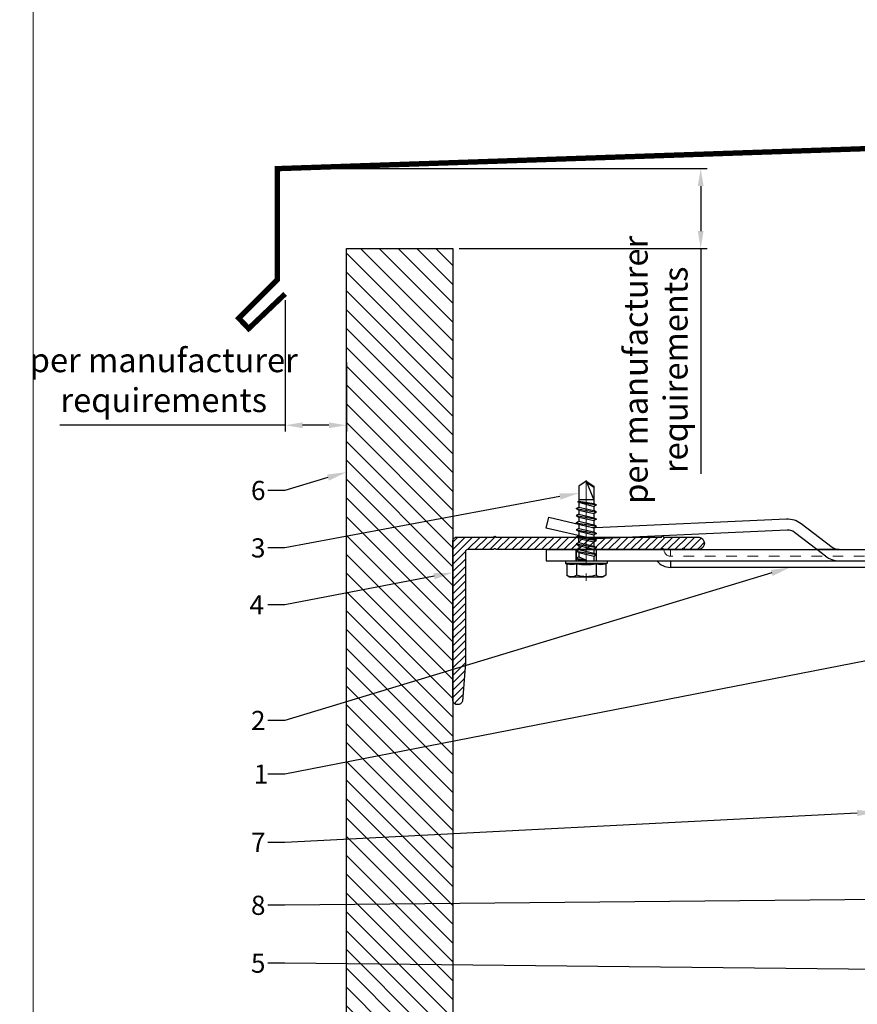
# Model space of a CAD drawing. Units: inches. Extents: x -53 to 272, y -208 to 289.
# Drawn here: x 254 to 261, y 169 to 178 of the extents above; entities that cross this region are included whole.
import ezdxf
from ezdxf import colors
from ezdxf.entities.mleader import LeaderData, LeaderLine
from ezdxf.math import Vec2, Vec3

# ---------------------------------------------------------------- set-up
doc = ezdxf.new("R2010")
doc.units = ezdxf.units.IN
doc.header["$MEASUREMENT"] = 0
doc.linetypes.add('HIDDEN', pattern=[0.075, 0.05, -0.025])
doc.linetypes.add('MITTE2', pattern=[28.575, 19.05, -3.175, 3.175, -3.175])
doc.layers.get('Defpoints').update_dxf_attribs({"lineweight": 0})
for name, color, linetype, lineweight in [('!74_Alu_Bracket', 155, 'Continuous', 30), ('!74_Alu_Profiles_Layer_1', 7, 'Continuous', 25), ('!74_Fasteners', 252, 'Continuous', 25), ('!74_Panels', 201, 'Continuous', 30), ('!74_Panels_Dimensions', 5, 'Continuous', 25)]:
    doc.layers.add(name, color=color, linetype=linetype, lineweight=lineweight)
for name, color, linetype, lineweight, transparency in [('!74_Alu_Centerlines', 1, 'MITTE2', 13, 0.25), ('!74_Arch_Lines', 7, 'Continuous', 25, 0.55), ('Alu_Centerlines', 1, 'MITTE2', 13, 0.25)]:
    doc.layers.add(name, color=color, linetype=linetype, lineweight=lineweight, transparency=transparency)
doc.layers.add('!74_Viewport', color=54, linetype='Continuous', lineweight=5, plot=False)
doc.styles.add('!74_Dim', font='isocpeur.ttf', dxfattribs={"width": 0.75})
doc.styles.add('!74_Leader', font='isocpeur.ttf', dxfattribs={"width": 0.75})
doc.dimstyles.new('!74_6_Typ.joint+System components', dxfattribs={"dimscale": 2, "dimtxt": 0.1125, "dimasz": 0.082, "dimexe": 0.03, "dimexo": 0.03, "dimgap": 0.045, "dimtad": 1, "dimdec": 4, "dimrnd": 0.0625, "dimzin": 0, "dimlunit": 4, "dimtxsty": '!74_Dim', "dimcen": 0.13, "dimclrd": 256, "dimclre": 256, "dimclrt": 256, "dimazin": 2, "dimtp": 0.25, "dimtm": 0.25, "dimtfac": 1, "dimtdec": 4, "dimtmove": 1, "dimatfit": 2, "dimfxl": 7, "dimtolj": 1, "dimlwd": -1, "dimlwe": -1, "dimarcsym": 0})

# ---------------------------------------------------------------- blocks, each defined once
blk = doc.blocks.new('A-L04006016')
at = {"layer": '!74_Alu_Profiles_Layer_1', "lineweight": 5, "transparency": 33554534}
h = blk.add_hatch(dxfattribs=at)
h.set_pattern_fill('ANSI31', color=256, scale=10, angle=90, style=0)
h.set_pattern_definition([(135, (92.1028, 0), (-0.883883, -0.883883), [])])
edge = h.paths.add_edge_path()
edge.add_line((1.9, 49.75), (1.9, 30.24))
edge.add_arc((1.95, 30), 0.25, 101.537, 258.463)
edge.add_line((1.9, 29.75), (1.9, 10.24))
edge.add_arc((1.95, 10), 0.25, 101.537, 258.463)
edge.add_line((1.9, 9.76), (1.9, 3.5))
edge.add_arc((2.4, 3.5), 0.5, 180, 270)
edge.add_line((2.4, 3), (28.9, 3))
edge.add_line((28.9, 3), (38.07, 2.3))
edge.add_arc((37.7, 1.16), 1.2, -75.6896, 72.2605, ccw=False)
edge.add_line((38, 0), (-0.1, 0))
edge.add_arc((-0.1, 1), 1, 180, 270, ccw=False)
edge.add_line((-1.1, 1), (-1.1, 9.76))
edge.add_arc((-1.05, 10), 0.25, 101.537, 258.463, ccw=False)
edge.add_line((-1.1, 10.24), (-1.1, 29.75))
edge.add_arc((-1.05, 30), 0.25, 101.537, 258.463, ccw=False)
edge.add_line((-1.1, 30.24), (-1.1, 49.75))
edge.add_arc((-1.05, 50), 0.25, 101.537, 258.463, ccw=False)
edge.add_line((-1.1, 50.24), (-1.1, 58.75))
edge.add_arc((0.4, 58.47), 1.52, 10.3889, 169.6111, ccw=False)
edge.add_line((1.9, 58.75), (1.9, 55.35))
edge.add_arc((1.95, 55), 0.35, 98.2132, 261.7868)
edge.add_line((1.9, 54.65), (1.9, 50.24))
edge.add_arc((1.95, 50), 0.25, 101.537, 258.463)
at = {"layer": '!74_Alu_Profiles_Layer_1'}
blk.add_lwpolyline([(1.9, 49.75), (1.9, 30.24, 0.816497), (1.9, 29.75), (1.9, 10.24, 0.816497), (1.9, 9.76), (1.9, 3.5, 0.414214), (2.4, 3), (28.9, 3), (38.07, 2.3, -0.753212), (38, 0), (-0.1, 0, -0.414214), (-1.1, 1), (-1.1, 9.76, -0.816497), (-1.1, 10.24), (-1.1, 29.75, -0.816497), (-1.1, 30.24), (-1.1, 49.75, -0.816497), (-1.1, 50.24), (-1.1, 58.75, -0.833333), (1.9, 58.75), (1.9, 55.35, 0.866025), (1.9, 54.65), (1.9, 50.24, 0.816497), (1.9, 49.75, -0.816497), (1.9, 50.24)], format="xyb", dxfattribs=at)
blk = doc.blocks.new('SLS48x19_bohr_fv')
at = {"layer": '!74_Alu_Centerlines'}
blk.add_line((0, -19.2), (0, 4.8), dxfattribs=at)
for p, q in [((-4.62, 3.47), (-4.05, 3.8)), ((-4.62, 0.8), (-4.62, 3.47)), ((-4.05, 3.8), (4.05, 3.8)), ((-2.31, 0.8), (-2.31, 3.47)), ((2.31, 0.8), (2.31, 3.47)), ((2.31, 0.8), (2.31, 3.27)), ((4.62, 3.47), (4.05, 3.8)), ((4.62, 0.8), (4.62, 3.47)), ((4.62, 0.8), (4.62, 3.27)), ((-5, 0.56), (-4.62, 0.8)), ((-5, 0.56), (5, 0.56)), ((-5, 0), (-5, 0.56)), ((-5, 0), (5, 0)), ((5, 0.56), (4.62, 0.8)), ((5, 0), (5, 0.56)), ((-2.39, -0.61), (0.01, -0.18)), ((-2.39, -0.61), (-1.79, -0.26)), ((-1.79, -0.96), (-2.39, -0.61)), ((-2.39, -2.3), (2.41, -1.46)), ((-1.79, -1.96), (-2.39, -2.3)), ((-2.39, -2.3), (-1.79, -2.65)), ((-1.79, -0.26), (-1.79, 0)), ((-1.79, -0.26), (0.01, -0.18)), ((-1.79, -0.96), (0.01, -0.18)), ((-1.79, -1.96), (-1.79, -0.96)), ((-1.79, -1.96), (1.81, -1.11)), ((-1.79, -2.65), (1.81, -1.8)), ((1.81, -1.11), (1.81, 0)), ((1.81, -1.11), (2.41, -1.46)), ((2.41, -1.46), (1.81, -1.8)), ((1.81, -2.8), (1.81, -1.8)), ((-2.39, -4), (2.41, -3.15)), ((-2.39, -4), (-1.79, -3.65)), ((-1.79, -4.34), (-2.39, -4)), ((-1.79, -3.65), (-1.79, -2.65)), ((-1.79, -3.65), (1.81, -2.8)), ((-1.79, -4.34), (1.81, -3.5)), ((-1.79, -4.34), (-1.79, -5.34)), ((-1.79, -5.34), (1.81, -4.5)), ((2.41, -3.15), (1.81, -2.8)), ((1.81, -3.5), (2.41, -3.15)), ((1.81, -4.5), (1.81, -3.5)), ((1.81, -4.5), (2.41, -4.84)), ((-2.39, -5.69), (2.41, -4.84)), ((-1.79, -5.34), (-2.39, -5.69)), ((-2.39, -5.69), (-1.79, -6.04)), ((-2.39, -7.38), (2.41, -6.54)), ((-2.39, -7.38), (-1.79, -7.04)), ((-1.79, -6.04), (1.81, -5.19)), ((-1.79, -7.04), (-1.79, -6.04)), ((-1.79, -7.04), (1.81, -6.19)), ((-1.79, -7.73), (1.81, -6.88)), ((2.41, -4.84), (1.81, -5.19)), ((1.81, -6.19), (1.81, -5.19)), ((2.41, -6.54), (1.81, -6.19)), ((1.81, -6.88), (2.41, -6.54)), ((1.81, -7.88), (1.81, -6.88)), ((-1.79, -7.73), (-2.39, -7.38)), ((-2.39, -9.07), (2.41, -8.23)), ((-1.79, -8.73), (-2.39, -9.07)), ((-2.39, -9.07), (-1.79, -9.42)), ((-1.79, -8.73), (-1.79, -7.73)), ((-1.79, -8.73), (1.81, -7.88)), ((-1.79, -9.42), (1.81, -8.57)), ((1.81, -7.88), (2.41, -8.23)), ((2.41, -8.23), (1.81, -8.57)), ((1.81, -9.57), (1.81, -8.57)), ((-2.39, -10.77), (2.41, -9.92)), ((-2.39, -10.77), (-1.79, -10.42)), ((-1.79, -11.11), (-2.39, -10.77)), ((-2.39, -12.46), (2.41, -11.61)), ((-1.79, -10.42), (-1.79, -9.42)), ((-1.79, -10.42), (1.81, -9.57)), ((-1.79, -11.11), (1.81, -10.27)), ((-1.79, -12.11), (-1.79, -11.11)), ((-1.79, -12.11), (1.81, -11.27)), ((2.41, -9.92), (1.81, -9.57)), ((1.81, -10.27), (2.41, -9.92)), ((1.81, -11.27), (1.81, -10.27)), ((1.81, -11.27), (2.41, -11.61)), ((2.41, -11.61), (1.81, -11.96)), ((-1.79, -12.11), (-2.39, -12.46)), ((-2.39, -12.46), (-1.79, -12.81)), ((-2, -14.07), (2.41, -13.31)), ((-1.79, -13.95), (-2, -14.07)), ((-2, -14.07), (-1.79, -14.2)), ((-1.79, -12.81), (1.81, -11.96)), ((-1.79, -13.95), (-1.79, -12.81)), ((-1.79, -13.95), (1.81, -12.96)), ((-1.79, -14.2), (1.81, -13.65)), ((1.81, -12.96), (1.81, -11.96)), ((2.41, -13.31), (1.81, -12.96)), ((1.81, -13.65), (2.41, -13.31)), ((1.81, -17.8), (1.81, -13.65)), ((-1.79, -14.5), (-1.79, -14.2)), ((-1.79, -17.8), (-1.79, -14.5)), ((1.81, -14.5), (-1.79, -14.5)), ((0, -19), (1.81, -14.5)), ((0, -19), (-1.79, -17.8)), ((0, -19), (1.81, -17.8)), ((0.11, -18.68), (1.81, -17.57))]:
    blk.add_line(p, q)
for centre, radius, start, end in [((-3.46, 1.6), 2.2, 58.2882, 121.7118), ((0, -4.45), 8.25, 73.7496, 106.2504), ((3.46, 1.6), 2.2, 58.2882, 121.7118), ((-3.46, -4.09), 5.03, 76.7228, 103.2772), ((0, -14.35), 15.33, 81.3353, 98.6647), ((3.46, -4.09), 5.03, 76.7228, 103.2772)]:
    blk.add_arc(centre, radius, start, end)
blk = doc.blocks.new('*D34')
at = {"layer": '!74_Panels_Dimensions', "transparency": 16777216}
for p, q in [((256.567, 176.6555), (260.0337, 176.6555)), ((259.9737, 176.4915), (259.9737, 176.0695)), ((257.7057, 175.9055), (260.0337, 175.9055)), ((259.9737, 175.9055), (259.9737, 173.7896))]:
    blk.add_line(p, q, dxfattribs=at)
for points in [[(259.9463, 176.4915), (260.001, 176.4915), (259.9737, 176.6555)], [(259.9463, 176.0695), (260.001, 176.0695), (259.9737, 175.9055)]]:
    blk.add_solid(points, dxfattribs=at)
at = {"layer": 'Defpoints', "color": 0, "transparency": 16777216}
for p in [(256.507, 176.6555), (259.9737, 176.6555), (257.6457, 175.9055)]:
    blk.add_point(p, dxfattribs=at)
at = {"layer": '!74_Panels_Dimensions', "transparency": 16777216, "insert": (259.5499, 174.7655), "char_height": 0.225, "width": 2.706183, "attachment_point": 5, "rotation": 90, "style": '!74_Dim'}
blk.add_mtext('\\A1;per manufacturer requirements', dxfattribs=at)
blk = doc.blocks.new('*U129')
at = {"lineweight": 5, "transparency": 33554534}
h = blk.add_hatch(dxfattribs=at)
h.set_pattern_fill('ANSI31', color=256)
h.set_pattern_definition([(45, (0, -11.24718), (-0.08838835, 0.08838835), [])])
h.paths.add_polyline_path([(1, 7.6694), (0, 7.6694), (0, -18.9166), (1, -18.9166)])
blk.add_lwpolyline([(1, 7.6694), (0, 7.6694), (0, -18.9166), (1, -18.9166)], close=True)
blk = doc.blocks.new('*U132')
at = {"lineweight": 5, "true_color": 0x009425, "transparency": 33554534}
h = blk.add_hatch(dxfattribs=at)
h.set_pattern_fill('ANSI31', color=104)
h.paths.add_polyline_path([(0, -1.5), (0.1, -1.5), (0.1, 1.5), (0, 1.5)])
for p, q in [((0.1, 1.5), (0.205, 1.5)), ((0.1, -1.289), (0.1, 1.5)), ((0.205, 1.1305), (0.205, 1.5)), ((0.205, 0.7636), (0.205, 1.1305)), ((0.205, 0.0136), (0.205, 0.7636)), ((0.205, -0.7364), (0.205, 0.0136)), ((0.205, -1.289), (0.205, -0.7364)), ((4.063, -1.395), (0.311, -1.395)), ((5.1, -1.395), (4.063, -1.395)), ((5.1, -1.5), (5.1, -1.395)), ((5.1, -1.5), (0.311, -1.5))]:
    blk.add_line(p, q)
at = {"linetype": 'HIDDEN', "lineweight": 18}
for p, q in [((0.1625, 1), (0.1, 1)), ((0.1625, 1), (0.1625, -1.2896)), ((0.1624, -1.2895), (0.3105, -1.4376)), ((0.3104, -1.4375), (3.9325, -1.4375)), ((3.9325, -1.5), (3.9325, -1.4375))]:
    blk.add_line(p, q, dxfattribs=at)
at = {"linetype": 'Continuous', "lineweight": 25}
for p, q in [((0.2675, 1), (0.205, 1)), ((0.2675, 1), (0.2675, -1.2461)), ((0.2673, -1.2459), (0.3541, -1.3327)), ((0.3539, -1.3325), (3.9325, -1.3325)), ((3.9325, -1.395), (3.9325, -1.3325))]:
    blk.add_line(p, q, dxfattribs=at)
at = {"color": 253}
for p, q in [((0.1, 0.8906), (0.205, 0.8906)), ((0.205, 0.6094), (0.1, 0.6094)), ((0.1, 0.1406), (0.205, 0.1406)), ((0.205, -0.1406), (0.1, -0.1406)), ((0.1, -0.6094), (0.205, -0.6094)), ((0.205, -0.8906), (0.1, -0.8906)), ((0.35, -1.395), (0.3502, -1.395)), ((2.4775, -1.4381), (2.5585, -1.5)), ((4.6305, -1.5), (4.6305, -1.395)), ((4.6308, -1.5), (4.6308, -1.395)), ((4.8183, -1.5), (4.8183, -1.395)), ((4.8185, -1.395), (4.8185, -1.5)), ((0.5585, -1.5), (0.5585, -1.5))]:
    blk.add_line(p, q, dxfattribs=at)
at = {"color": 104, "true_color": 0x009425}
blk.add_lwpolyline([(0, -1.5), (0.1, -1.5), (0.1, 1.5), (0, 1.5)], close=True, dxfattribs=at)
blk.add_lwpolyline([(5.1, -1.7025), (5.076, -1.8047), (4.6669, -1.7089, 0.068883), (4.6382, -1.7062), (2.8435, -1.7881, -0.176588), (2.7063, -1.7451), (2.4138, -1.5216, 0.164593), (2.3501, -1.5), (2.5585, -1.5), (2.7702, -1.6618, 0.176243), (2.8387, -1.6833), (4.6334, -1.6013, -0.069048), (4.6909, -1.6066), (5.1, -1.7025)], format="xyb", close=True)
at = {"linetype": 'Continuous', "lineweight": 25}
for centre, start, end in [((0.1, 1), 0, 51.18075), ((3.9325, -1.5), 38.81925, 90)]:
    blk.add_arc(centre, 0.1675, start, end, dxfattribs=at)
at = {"linetype": 'HIDDEN', "lineweight": 18}
for centre in [(0.1, 1), (3.9325, -1.5)]:
    blk.add_arc(centre, 0.0625, 0, 90, dxfattribs=at)
for radius in [0.211, 0.106]:
    blk.add_arc((0.311, -1.289), radius, 180, 270)
at = {"color": 253}
blk.add_arc((2.35, -1.605), 0.21, 52.61377, 89.95272, dxfattribs=at)
at = {"linetype": 'HIDDEN', "lineweight": 18}
for points, knots in [([(0.1, -1.2559), (0.1031, -1.2588), (0.1093, -1.2648), (0.1186, -1.2719), (0.1275, -1.2775), (0.1354, -1.2815), (0.143, -1.2846), (0.1495, -1.2867), (0.1549, -1.2881), (0.159, -1.2889), (0.1615, -1.2894), (0.1627, -1.2896), (0.1624, -1.2896), (0.1624, -1.2896)], [0, 0, 0, 0, 0.1187765, 0.2404325, 0.3326396, 0.4273941, 0.5196735, 0.6148765, 0.7036091, 0.7947061, 0.8873456, 0.9825264, 1, 1, 1, 1]), ([(0.3104, -1.4376), (0.3105, -1.4377), (0.3105, -1.4378), (0.3109, -1.44), (0.3116, -1.4439), (0.3129, -1.4492), (0.315, -1.4558), (0.3179, -1.4631), (0.3217, -1.4709), (0.3268, -1.4794), (0.3335, -1.4886), (0.3397, -1.4956), (0.3434, -1.4993), (0.3441, -1.5)], [0, 0, 0, 0, 0.077718, 0.175654, 0.271033, 0.369294, 0.46248, 0.558629, 0.64762, 0.739074, 0.853861, 0.971929, 1, 1, 1, 1])]:
    blk.add_open_spline(points, degree=3, knots=knots, dxfattribs=at)
at = {"linetype": 'Continuous', "lineweight": 25}
for points, knots in [([(0.205, -1.2475), (0.2078, -1.2478), (0.2134, -1.2483), (0.2244, -1.2487), (0.2373, -1.2486), (0.2505, -1.2479), (0.2606, -1.2469), (0.2653, -1.2463), (0.2669, -1.2462), (0.2676, -1.2461), (0.2673, -1.2461), (0.2671, -1.2461)], [0, 0, 0, 0, 0.073625, 0.147644, 0.309905, 0.475852, 0.658664, 0.846587, 0.904905, 0.963384, 1, 1, 1, 1]), ([(0.3539, -1.3329), (0.3539, -1.333), (0.3538, -1.3333), (0.3531, -1.3394), (0.3521, -1.35), (0.3513, -1.3637), (0.3512, -1.3789), (0.3521, -1.3896), (0.3525, -1.395)], [0, 0, 0, 0, 0.1489678, 0.3399826, 0.5255658, 0.7164957, 0.8569793, 1, 1, 1, 1])]:
    blk.add_open_spline(points, degree=3, knots=knots, dxfattribs=at)
at = {"layer": 'Alu_Centerlines'}
for p, q in [((0.0606, 0.75), (0.2444, 0.75)), ((0.0606, 0), (0.2444, 0)), ((0.0606, -0.75), (0.2444, -0.75)), ((4.7244, -1.5394), (4.7244, -1.3556))]:
    blk.add_line(p, q, dxfattribs=at)
blk = doc.blocks.new('*D112')
at = {"layer": '!74_Panels_Dimensions', "transparency": 16777216}
for p, q in [((256.0705, 175.4191), (256.0705, 174.1846)), ((256.6457, 174.8333), (256.6457, 174.1846)), ((256.0705, 174.2446), (253.9546, 174.2446)), ((256.4817, 174.2446), (256.2345, 174.2446))]:
    blk.add_line(p, q, dxfattribs=at)
for points in [[(256.2345, 174.272), (256.2345, 174.2173), (256.0705, 174.2446)], [(256.4817, 174.272), (256.4817, 174.2173), (256.6457, 174.2446)]]:
    blk.add_solid(points, dxfattribs=at)
at = {"layer": 'Defpoints', "color": 0, "transparency": 16777216}
for p in [(256.0705, 175.4791), (256.6457, 174.8933), (256.6457, 174.2446)]:
    blk.add_point(p, dxfattribs=at)
at = {"layer": '!74_Panels_Dimensions', "transparency": 16777216, "insert": (254.9305, 174.6684), "char_height": 0.225, "width": 2.706183, "attachment_point": 5, "style": '!74_Dim'}
blk.add_mtext('\\A1;per manufacturer requirements', dxfattribs=at)

msp = doc.modelspace()

# ---------------------------------------------------------------- linework, layer by layer
at = {"layer": '!74_Arch_Lines', "const_width": 0.05}
msp.add_lwpolyline([(266.97144, 176.91446), (263.61485, 176.91446), (255.99675, 176.65546), (255.99675, 175.61216), (255.63515, 175.25055), (255.72809, 175.15299), (256.07046, 175.47914)], dxfattribs=at)
at = {"layer": '!74_Viewport'}
msp.add_lwpolyline([(253.70248, 179.70059), (271.48326, 179.70059), (271.48326, 165.25815), (253.70248, 165.25815)], close=True, dxfattribs=at)

# ---------------------------------------------------------------- block references
at = {"layer": '!74_Alu_Bracket', "rotation": 180}
msp.add_blockref('*U132', (263.62361, 171.57672), dxfattribs=at)
at = {"layer": '!74_Alu_Profiles_Layer_1', "xscale": 0.03937, "yscale": 0.03937, "zscale": 0.03937, "rotation": 270}
msp.add_blockref('A-L04006016', (257.64566, 173.15152), dxfattribs=at)
at = {"layer": '!74_Fasteners', "xscale": -0.03937, "yscale": 0.03937, "zscale": 0.03937, "rotation": 180}
msp.add_blockref('SLS48x19_bohr_fv', (258.89943, 172.97172), dxfattribs=at)
at = {"layer": '!74_Panels', "xscale": -1, "rotation": 180}
msp.add_blockref('*U129', (256.64566, 156.98885), dxfattribs=at)

# ---------------------------------------------------------------- dimensions: what is measured, and where the dimension line sits
at = {"layer": '!74_Panels_Dimensions'}
dim = msp.add_linear_dim(base=(259.97367, 176.65546), p1=(257.64566, 175.90546), p2=(256.507, 176.65546), angle=90, text='per manufacturer requirements', dimstyle='!74_6_Typ.joint+System components', override={"dimtmove": 0}, dxfattribs=at)
dim.commit()
dim.dimension.update_dxf_attribs({"geometry": '*D34', "text_midpoint": (259.97367, 174.76553), "dimtype": 160})
dim = msp.add_linear_dim(base=(256.64566, 174.24464), p1=(256.07046, 175.47914), p2=(256.64566, 174.89328), text='per manufacturer requirements', dimstyle='!74_6_Typ.joint+System components', override={"dimtmove": 0}, dxfattribs=at)
dim.commit()
dim.dimension.update_dxf_attribs({"geometry": '*D112', "text_midpoint": (254.93052, 174.24464), "dimtype": 160})

# ---------------------------------------------------------------- leaders
ml = msp.add_multileader_mtext('Standard', dxfattribs=at)
ml.set_content('6', color=256, style='!74_Leader')
ml.set_leader_properties(color=256, linetype='ByLayer', lineweight=-1)
ml.build(insert=Vec2(0, 0))
ml.multileader.update_dxf_attribs({"has_text_frame": 1, "dogleg_length": 0.08, "arrow_head_size": 0.18, "scale": 2})
ctx = ml.context
ctx.base_point, ctx.scale, ctx.char_height, ctx.arrow_head_size, ctx.landing_gap_size, ctx.plane_origin = Vec3(255.6596, 173.63243), 2, 0.18, 0.18, 0.09, Vec3(260.29118, 164.78657)
notes = []
notes.append((ctx, [(0, (1, 1, 0), (256.0671, 173.63243), (-1, 0), 0.16, [(0, [(256.64566, 173.80411)], 0, [])])]))
ctx.mtext.insert, ctx.mtext.flow_direction = Vec3(255.7496, 173.72243), 5
ml = msp.add_multileader_mtext('Standard', dxfattribs=at)
ml.set_content('3', color=256, style='!74_Leader')
ml.set_leader_properties(color=256, linetype='ByLayer', lineweight=-1)
ml.build(insert=Vec2(0, 0))
ml.multileader.update_dxf_attribs({"has_text_frame": 1, "dogleg_length": 0.08, "arrow_head_size": 0.18, "scale": 2})
ctx = ml.context
ctx.base_point, ctx.scale, ctx.char_height, ctx.arrow_head_size, ctx.landing_gap_size, ctx.plane_origin = Vec3(255.6596, 173.09243), 2, 0.18, 0.18, 0.09, Vec3(260.29118, 164.24657)
notes.append((ctx, [(0, (1, 1, 0), (256.0671, 173.09243), (-1, 0), 0.16, [(0, [(258.82883, 173.60757)], 0, [])])]))
ctx.mtext.insert, ctx.mtext.flow_direction = Vec3(255.7496, 173.18243), 5
ml = msp.add_multileader_mtext('Standard', dxfattribs=at)
ml.set_content('2', color=256, style='!74_Leader')
ml.set_leader_properties(color=256, linetype='ByLayer', lineweight=-1)
ml.build(insert=Vec2(0, 0))
ml.multileader.update_dxf_attribs({"has_text_frame": 1, "dogleg_length": 0.08, "arrow_head_size": 0.18, "scale": 2})
ctx = ml.context
ctx.base_point, ctx.scale, ctx.char_height, ctx.arrow_head_size, ctx.landing_gap_size, ctx.plane_origin = Vec3(255.6596, 171.47135), 2, 0.18, 0.18, 0.09, Vec3(260.29118, 164.33199)
notes.append((ctx, [(0, (1, 1, 0), (256.0671, 171.47135), (-1, 0), 0.16, [(0, [(260.8131, 172.90922)], 0, [])])]))
ctx.mtext.insert, ctx.mtext.flow_direction = Vec3(255.7496, 171.56135), 5
ml = msp.add_multileader_mtext('Standard', dxfattribs=at)
ml.set_content('4', color=256, style='!74_Leader')
ml.set_leader_properties(color=256, linetype='ByLayer', lineweight=-1)
ml.build(insert=Vec2(0, 0))
ml.multileader.update_dxf_attribs({"has_text_frame": 1, "dogleg_length": 0.08, "arrow_head_size": 0.18, "scale": 2})
ctx = ml.context
ctx.base_point, ctx.scale, ctx.char_height, ctx.arrow_head_size, ctx.landing_gap_size, ctx.plane_origin = Vec3(255.6461, 172.55727), 2, 0.18, 0.18, 0.09, Vec3(260.29118, 165.7255)
notes.append((ctx, [(0, (1, 1, 0), (256.0671, 172.55727), (-1, 0), 0.16, [(0, [(257.64566, 172.85971)], 0, [])])]))
ctx.mtext.insert, ctx.mtext.flow_direction = Vec3(255.7361, 172.64727), 5
ml = msp.add_multileader_mtext('Standard', dxfattribs=at)
ml.set_content('1', color=256, style='!74_Leader')
ml.set_leader_properties(color=256, linetype='ByLayer', lineweight=-1)
ml.build(insert=Vec2(0, 0))
ml.multileader.update_dxf_attribs({"has_text_frame": 1, "dogleg_length": 0.08, "arrow_head_size": 0.18, "scale": 2})
ctx = ml.context
ctx.base_point, ctx.scale, ctx.char_height, ctx.arrow_head_size, ctx.landing_gap_size, ctx.plane_origin = Vec3(255.6866, 170.96757), 2, 0.18, 0.18, 0.09, Vec3(260.29118, 163.56485)
notes.append((ctx, [(0, (1, 1, 0), (256.0671, 170.96757), (-1, 0), 0.16, [(0, [(263.18794, 172.35672)], 0, [])])]))
ctx.mtext.insert, ctx.mtext.flow_direction = Vec3(255.7766, 171.05757), 5
ml = msp.add_multileader_mtext('Standard', dxfattribs=at)
ml.set_content('7', color=256, style='!74_Leader')
ml.set_leader_properties(color=256, linetype='ByLayer', lineweight=-1)
ml.build(insert=Vec2(0, 0))
ml.multileader.update_dxf_attribs({"has_text_frame": 1, "dogleg_length": 0.08, "arrow_head_size": 0.18, "scale": 2})
ctx = ml.context
ctx.base_point, ctx.scale, ctx.char_height, ctx.arrow_head_size, ctx.landing_gap_size, ctx.plane_origin = Vec3(255.6596, 170.32621), 2, 0.18, 0.18, 0.09, Vec3(260.29118, 159.61655)
notes.append((ctx, [(0, (1, 1, 0), (256.0671, 170.32621), (-1, 0), 0.16, [(0, [(261.62361, 170.6109)], 0, [])])]))
ctx.mtext.insert, ctx.mtext.flow_direction = Vec3(255.7496, 170.41621), 5
ml = msp.add_multileader_mtext('Standard', dxfattribs=at)
ml.set_content('8', color=256, style='!74_Leader')
ml.set_leader_properties(color=256, linetype='ByLayer', lineweight=-1)
ml.build(insert=Vec2(0, 0))
ml.multileader.update_dxf_attribs({"has_text_frame": 1, "dogleg_length": 0.08, "arrow_head_size": 0.18, "scale": 2})
ctx = ml.context
ctx.base_point, ctx.scale, ctx.char_height, ctx.arrow_head_size, ctx.landing_gap_size, ctx.plane_origin = Vec3(255.6596, 169.735), 2, 0.18, 0.18, 0.09, Vec3(260.29118, 176.46037)
notes.append((ctx, [(0, (1, 1, 0), (256.0671, 169.735), (-1, 0), 0.16, [(0, [(263.56111, 169.80832)], 0, [])])]))
ctx.mtext.insert, ctx.mtext.flow_direction = Vec3(255.7496, 169.825), 5
ml = msp.add_multileader_mtext('Standard', dxfattribs=at)
ml.set_content('5', color=256, style='!74_Leader')
ml.set_leader_properties(color=256, linetype='ByLayer', lineweight=-1)
ml.build(insert=Vec2(0, 0))
ml.multileader.update_dxf_attribs({"has_text_frame": 1, "dogleg_length": 0.08, "arrow_head_size": 0.18, "scale": 2})
ctx = ml.context
ctx.base_point, ctx.scale, ctx.char_height, ctx.arrow_head_size, ctx.landing_gap_size, ctx.plane_origin = Vec3(255.6596, 169.1912), 2, 0.18, 0.18, 0.09, Vec3(260.29118, 175.91657)
notes.append((ctx, [(0, (1, 1, 0), (256.0671, 169.1912), (-1, 0), 0.16, [(0, [(263.62361, 169.11227)], 0, [])])]))
ctx.mtext.insert, ctx.mtext.flow_direction = Vec3(255.7496, 169.2812), 5
for ctx, leaders in notes:
    for number, flags, end, landing, length, lines in leaders:
        leader = LeaderData()
        leader.index, (leader.has_last_leader_line, leader.has_dogleg_vector, leader.attachment_direction) = number, flags
        leader.last_leader_point, leader.dogleg_vector, leader.dogleg_length = Vec3(end), Vec3(landing), length
        for number, points, colour, breaks in lines:
            line = LeaderLine()
            line.index, line.vertices, line.color, line.breaks = number, Vec3.list(points), colors.encode_raw_color(colour), breaks
            leader.lines.append(line)
        ctx.leaders.append(leader)

doc.saveas('drawing.dxf')
